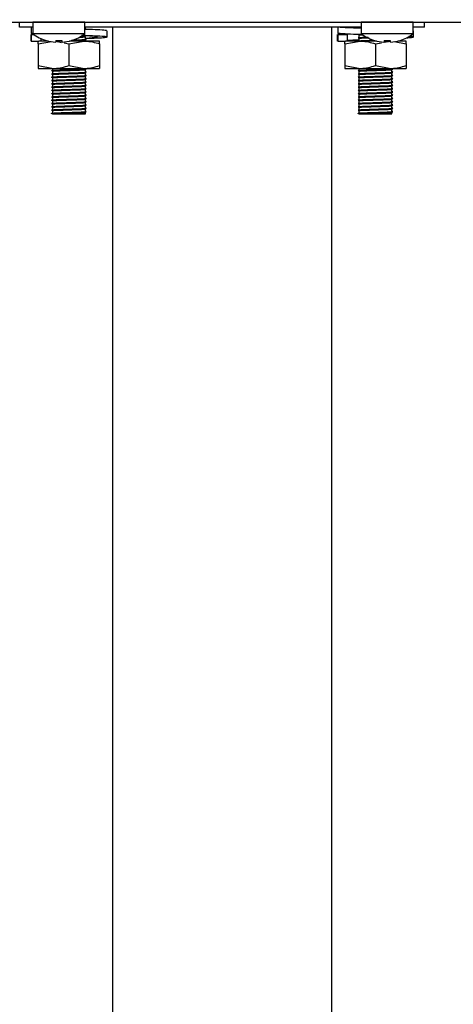
# Model space of a CAD drawing. Units: millimetres. Extents: x 5 to 415, y 5 to 292.
# Drawn here: x 239 to 247, y 107 to 125 of the extents above; entities that cross this region are included whole.
import ezdxf

# ---------------------------------------------------------------- set-up
doc = ezdxf.new("R2010")
doc.units = ezdxf.units.MM
doc.layers.add('FORMAT', color=7, linetype='Continuous')
doc.styles.add('SLDTEXTSTYLE0', font='TXT', dxfattribs={"width": 0.75})
doc.dimstyles.new('SLDDIMSTYLE1', dxfattribs={"dimtxt": 3.5, "dimasz": 3.302, "dimexe": 0, "dimexo": 0.0625, "dimgap": 0.875, "dimtad": 1, "dimdec": 1, "dimlfac": 10, "dimrnd": 1e-09, "dimzin": 12, "dimdsep": 46, "dimtxsty": 'SLDTEXTSTYLE0', "dimsah": 1, "dimcen": 0.09, "dimadec": 0, "dimazin": 3, "dimtfac": 1, "dimtdec": 1, "dimtofl": 0, "dimtmove": 0, "dimatfit": 3, "dimfxl": 0, "dimfrac": 2, "dimtolj": 1, "dimtzin": 12, "dimarcsym": 0})

# ---------------------------------------------------------------- blocks, each defined once
blk = doc.blocks.new('_D_2')
at = {"layer": 'FORMAT'}
for p, q in [((254.786, 113.97), (263.948, 113.97)), ((262.948, 113.97), (262.948, 62.356)), ((245.147, 62.356), (263.948, 62.356))]:
    blk.add_line(p, q, dxfattribs=at)
for points in [[(262.948, 113.97), (262.44, 110.668), (263.456, 110.668)], [(262.948, 62.356), (263.456, 65.658), (262.44, 65.658)]]:
    blk.add_solid(points, dxfattribs=at)
at = {"layer": 'FORMAT', "insert": (258.436, 84.176), "char_height": 3.5, "attachment_point": 1, "rotation": 90, "style": 'SLDTEXTSTYLE0'}
blk.add_mtext('515', dxfattribs=at)
blk = doc.blocks.new('_D_5')
at = {"layer": 'FORMAT'}
for p, q in [((258.196, 165.396), (280.993, 165.396)), ((279.993, 165.396), (279.993, 62.356)), ((245.147, 62.356), (280.993, 62.356))]:
    blk.add_line(p, q, dxfattribs=at)
for points in [[(279.993, 165.396), (279.485, 162.094), (280.501, 162.094)], [(279.993, 62.356), (280.501, 65.658), (279.485, 65.658)]]:
    blk.add_solid(points, dxfattribs=at)
at = {"layer": 'FORMAT', "insert": (275.481, 109.753), "char_height": 3.5, "attachment_point": 1, "rotation": 90, "style": 'SLDTEXTSTYLE0'}
blk.add_mtext('1030', dxfattribs=at)

msp = doc.modelspace()

# ---------------------------------------------------------------- linework, layer by layer
at = {"color": 7, "linetype": 'Continuous', "lineweight": 25}
for p, q in [((184.434, 125.407), (257.469, 125.407)), ((239.321, 125.316), (239.321, 125.407)), ((239.561, 125.406), (239.561, 125.192)), ((240.036, 125.406), (239.561, 125.406)), ((240.511, 125.406), (240.036, 125.406)), ((240.511, 125.192), (240.511, 125.406)), ((245.561, 125.406), (245.561, 125.192)), ((246.036, 125.406), (245.561, 125.406)), ((246.511, 125.406), (246.036, 125.406)), ((246.511, 125.192), (246.511, 125.406)), ((246.721, 125.316), (246.721, 125.407)), ((246.721, 125.406), (252.441, 125.406)), ((239.561, 125.316), (239.321, 125.316)), ((239.534, 125.316), (239.534, 125.201)), ((239.561, 125.313), (239.534, 125.316)), ((239.569, 125.198), (239.534, 125.201)), ((240.036, 125.192), (239.561, 125.192)), ((240.511, 125.192), (240.036, 125.192)), ((245.561, 125.316), (240.511, 125.316)), ((240.521, 125.283), (240.521, 125.316)), ((240.919, 125.135), (240.919, 125.25)), ((241.021, 67.856), (241.021, 125.316)), ((245.021, 125.316), (245.021, 67.856)), ((245.134, 125.316), (245.134, 125.201)), ((245.521, 125.316), (245.521, 125.313)), ((246.036, 125.192), (245.561, 125.192)), ((246.511, 125.192), (246.036, 125.192)), ((246.721, 125.316), (246.511, 125.316)), ((246.519, 125.135), (246.519, 125.25)), ((239.524, 125.18), (239.524, 125.062)), ((239.534, 125.176), (239.537, 125.18)), ((239.534, 125.176), (239.534, 125.062)), ((239.584, 125.176), (239.534, 125.176)), ((239.534, 125.062), (239.537, 125.065)), ((239.534, 125.062), (239.623, 125.062)), ((239.623, 125.062), (239.674, 125.062)), ((239.661, 125.012), (239.901, 125.055)), ((239.661, 125.012), (239.661, 124.612)), ((239.843, 125.062), (239.674, 125.062)), ((239.712, 125.062), (239.712, 125.105)), ((239.804, 125.072), (239.804, 125.07)), ((239.979, 125.04), (239.978, 125.04)), ((239.984, 125.074), (239.979, 125.04)), ((240.101, 125.062), (239.98, 125.062)), ((239.982, 125.058), (240.086, 125.038)), ((240.097, 125.041), (240.091, 125.074)), ((240.097, 125.041), (240.097, 125.04)), ((240.135, 125.028), (240.221, 125.012)), ((240.221, 125.012), (240.501, 125.062)), ((240.221, 125.012), (240.221, 124.612)), ((240.501, 125.062), (240.23, 125.062)), ((240.272, 125.071), (240.271, 125.073)), ((240.781, 125.062), (240.501, 125.062)), ((240.521, 125.103), (240.521, 125.141)), ((240.521, 125.062), (240.521, 125.081)), ((240.781, 125.012), (240.781, 124.612)), ((245.124, 125.18), (245.124, 125.062)), ((245.134, 125.176), (245.137, 125.18)), ((245.312, 125.176), (245.134, 125.176)), ((245.134, 125.176), (245.134, 125.062)), ((245.134, 125.062), (245.137, 125.065)), ((245.134, 125.062), (245.223, 125.062)), ((245.223, 125.062), (245.274, 125.062)), ((245.261, 125.012), (245.541, 125.062)), ((245.261, 125.012), (245.261, 124.612)), ((245.541, 125.062), (245.274, 125.062)), ((245.312, 125.176), (245.308, 125.181)), ((245.312, 125.062), (245.312, 125.176)), ((245.505, 125.18), (245.509, 125.181)), ((245.521, 125.171), (245.521, 125.133)), ((245.521, 125.111), (245.521, 125.073)), ((245.841, 125.062), (245.541, 125.062)), ((245.804, 125.072), (245.804, 125.07)), ((245.821, 125.012), (245.933, 125.032)), ((245.821, 125.012), (245.821, 124.612)), ((245.978, 125.04), (246.101, 125.062)), ((245.979, 125.04), (245.978, 125.04)), ((245.984, 125.074), (245.979, 125.04)), ((246.101, 125.062), (245.98, 125.062)), ((246.097, 125.041), (246.091, 125.074)), ((246.097, 125.041), (246.097, 125.04)), ((246.164, 125.053), (246.381, 125.012)), ((246.381, 125.062), (246.23, 125.062)), ((246.269, 125.07), (246.269, 125.072)), ((246.272, 125.071), (246.271, 125.073)), ((246.381, 125.012), (246.381, 124.612)), ((239.661, 124.612), (239.941, 124.562)), ((239.661, 124.562), (239.941, 124.562)), ((239.921, 124.562), (239.921, 124.533)), ((239.921, 124.511), (239.921, 124.473)), ((239.941, 124.562), (240.501, 124.562)), ((240.221, 124.612), (240.501, 124.562)), ((240.501, 124.562), (240.781, 124.562)), ((240.521, 124.503), (240.521, 124.541)), ((240.521, 124.443), (240.521, 124.481)), ((245.261, 124.612), (245.541, 124.562)), ((245.261, 124.562), (245.541, 124.562)), ((245.521, 124.562), (245.521, 124.533)), ((245.521, 124.511), (245.521, 124.473)), ((245.541, 124.562), (246.101, 124.562)), ((245.821, 124.612), (246.101, 124.562)), ((246.101, 124.562), (246.381, 124.562)), ((246.121, 124.503), (246.121, 124.541)), ((246.121, 124.443), (246.121, 124.481)), ((239.921, 124.451), (239.921, 124.413)), ((239.921, 124.391), (239.921, 124.353)), ((239.921, 124.331), (239.921, 124.293)), ((240.521, 124.383), (240.521, 124.421)), ((240.521, 124.323), (240.521, 124.361)), ((240.521, 124.263), (240.521, 124.301)), ((245.521, 124.451), (245.521, 124.413)), ((245.521, 124.391), (245.521, 124.353)), ((245.521, 124.331), (245.521, 124.293)), ((246.121, 124.383), (246.121, 124.421)), ((246.121, 124.323), (246.121, 124.361)), ((246.121, 124.263), (246.121, 124.301)), ((239.921, 124.271), (239.921, 124.233)), ((239.921, 124.211), (239.921, 124.173)), ((239.921, 124.151), (239.921, 124.113)), ((240.521, 124.203), (240.521, 124.241)), ((240.521, 124.143), (240.521, 124.181)), ((240.521, 124.083), (240.521, 124.121)), ((245.521, 124.271), (245.521, 124.233)), ((245.521, 124.211), (245.521, 124.173)), ((245.521, 124.151), (245.521, 124.113)), ((246.121, 124.203), (246.121, 124.241)), ((246.121, 124.143), (246.121, 124.181)), ((246.121, 124.083), (246.121, 124.121)), ((239.921, 124.091), (239.921, 124.053)), ((239.921, 124.031), (239.921, 123.993)), ((239.921, 123.971), (239.921, 123.933)), ((240.521, 124.023), (240.521, 124.061)), ((240.521, 123.963), (240.521, 124.001)), ((240.521, 123.903), (240.521, 123.941)), ((245.521, 124.091), (245.521, 124.053)), ((245.521, 124.031), (245.521, 123.993)), ((245.521, 123.971), (245.521, 123.933)), ((246.121, 124.023), (246.121, 124.061)), ((246.121, 123.963), (246.121, 124.001)), ((246.121, 123.903), (246.121, 123.941)), ((239.921, 123.911), (239.921, 123.873)), ((239.921, 123.851), (239.921, 123.813)), ((239.921, 123.791), (239.921, 123.753)), ((239.921, 123.753), (239.941, 123.757)), ((240.521, 123.843), (240.521, 123.881)), ((240.521, 123.783), (240.521, 123.821)), ((240.521, 123.731), (240.521, 123.761)), ((245.521, 123.911), (245.521, 123.873)), ((245.521, 123.851), (245.521, 123.813)), ((245.521, 123.791), (245.521, 123.753)), ((245.521, 123.753), (245.541, 123.757)), ((246.121, 123.843), (246.121, 123.881)), ((246.121, 123.783), (246.121, 123.821)), ((246.121, 123.731), (246.121, 123.761)), ((239.905, 123.74), (239.905, 123.744)), ((239.921, 123.731), (239.905, 123.74)), ((239.921, 123.731), (240.521, 123.731)), ((245.505, 123.74), (245.505, 123.744)), ((245.521, 123.731), (245.505, 123.74)), ((245.521, 123.731), (246.121, 123.731))]:
    msp.add_line(p, q, dxfattribs=at)
at = {"color": 7, "linetype": 'Continuous', "lineweight": 25, "flags": 128}
for points in [[(239.844, 125.407), (239.841, 125.406), (239.837, 125.406)], [(240.235, 125.406), (240.232, 125.406), (240.229, 125.407)], [(245.844, 125.407), (245.841, 125.406), (245.837, 125.406)], [(246.235, 125.406), (246.232, 125.406), (246.229, 125.407)]]:
    msp.add_lwpolyline(points, dxfattribs=at)
at = {"color": 7, "linetype": 'Continuous', "lineweight": 25}
for centre, radius, start, end in [((240.036, 125.836), 0.8, 233.5764, 253.0932), ((240.036, 125.836), 0.8, 287.0845, 306.4236), ((246.036, 125.836), 0.8, 233.5764, 253.0932), ((246.036, 125.836), 0.8, 287.0845, 306.4236), ((240.036, 125.846), 0.807, 253.2919, 265.896), ((240.036, 125.844), 0.806, 253.2619, 265.8818), ((240.036, 125.878), 0.806, 266.2968, 273.8793), ((240.036, 125.876), 0.807, 266.2664, 273.9094), ((240.037, 125.846), 0.807, 274.2793, 286.8844), ((240.037, 125.844), 0.806, 274.2937, 286.9146), ((246.036, 125.846), 0.807, 253.2919, 265.896), ((246.036, 125.844), 0.806, 253.2619, 265.8818), ((246.036, 125.878), 0.806, 266.2968, 273.8793), ((246.036, 125.876), 0.807, 266.2664, 273.9094), ((246.037, 125.846), 0.807, 274.2793, 286.8844), ((246.037, 125.844), 0.806, 274.2937, 286.9146)]:
    msp.add_arc(centre, radius, start, end, dxfattribs=at)
for points, knots in [([(240.906, 125.25), (240.908, 125.251), (240.913, 125.256), (240.8, 125.264), (240.652, 125.27), (240.538, 125.274), (240.508, 125.275)], [0, 0, 0, 0, 0.195342, 0.54633, 0.883481, 1, 1, 1, 1]), ([(240.537, 125.274), (240.535, 125.276), (240.529, 125.279), (240.524, 125.282), (240.521, 125.283)], [0, 0, 0, 0, 0.512836, 1, 1, 1, 1]), ([(245.561, 125.293), (245.513, 125.295), (245.377, 125.299), (245.211, 125.307), (245.16, 125.313), (245.134, 125.316)], [0, 0, 0, 0, 0.220686, 0.615375, 1, 1, 1, 1]), ([(245.597, 125.178), (245.536, 125.18), (245.388, 125.184), (245.211, 125.193), (245.159, 125.199), (245.134, 125.201)], [0, 0, 0, 0, 0.261904, 0.635718, 1, 1, 1, 1]), ([(245.561, 125.297), (245.556, 125.297), (245.486, 125.301), (245.382, 125.307), (245.335, 125.313), (245.312, 125.316)], [0, 0, 0, 0, 0.040136, 0.526276, 1, 1, 1, 1]), ([(245.505, 125.304), (245.508, 125.305), (245.513, 125.307), (245.548, 125.309), (245.561, 125.309)], [0, 0, 0, 0, 0.628972, 1, 1, 1, 1]), ([(239.661, 125.012), (239.661, 125.019), (239.661, 125.049), (239.661, 125.056), (239.661, 125.062)], [0, 0, 0, 0, 0.257551, 1, 1, 1, 1]), ([(240.234, 125.066), (240.27, 125.067), (240.344, 125.07), (240.439, 125.073), (240.507, 125.077), (240.517, 125.079), (240.521, 125.081)], [0, 0, 0, 0, 0.237497, 0.486936, 0.746628, 1, 1, 1, 1]), ([(240.29, 125.081), (240.309, 125.082), (240.367, 125.083), (240.451, 125.086), (240.518, 125.09), (240.545, 125.093), (240.535, 125.094), (240.534, 125.094)], [0, 0, 0, 0, 0.128031, 0.397274, 0.677581, 0.951068, 1, 1, 1, 1]), ([(240.29, 125.077), (240.309, 125.078), (240.367, 125.08), (240.452, 125.082), (240.517, 125.086), (240.545, 125.089), (240.537, 125.09), (240.537, 125.09)], [0, 0, 0, 0, 0.132991, 0.414225, 0.707014, 0.99268, 1, 1, 1, 1]), ([(240.418, 125.133), (240.423, 125.133), (240.461, 125.134), (240.506, 125.137), (240.516, 125.139), (240.521, 125.141)], [0, 0, 0, 0, 0.072798, 0.542109, 1, 1, 1, 1]), ([(240.429, 125.142), (240.434, 125.142), (240.474, 125.143), (240.495, 125.145), (240.513, 125.146)], [0, 0, 0, 0, 0.129845, 1, 1, 1, 1]), ([(240.521, 125.115), (240.567, 125.118), (240.666, 125.124), (240.743, 125.132), (240.751, 125.14), (240.674, 125.15), (240.565, 125.156), (240.477, 125.16), (240.452, 125.161)], [0, 0, 0, 0, 0.163671, 0.353207, 0.542744, 0.737248, 0.924071, 1, 1, 1, 1]), ([(240.521, 125.11), (240.556, 125.112), (240.678, 125.115), (240.826, 125.123), (240.927, 125.132), (240.919, 125.14), (240.804, 125.15), (240.636, 125.156), (240.502, 125.161), (240.454, 125.162)], [0, 0, 0, 0, 0.068496, 0.239314, 0.405776, 0.572239, 0.743056, 0.90714, 1, 1, 1, 1]), ([(240.501, 125.062), (240.508, 125.062), (240.603, 125.061), (240.695, 125.035), (240.781, 125.012)], [0, 0, 0, 0, 0.070207, 1, 1, 1, 1]), ([(240.537, 125.094), (240.535, 125.096), (240.529, 125.099), (240.524, 125.102), (240.521, 125.103)], [0, 0, 0, 0, 0.512836, 1, 1, 1, 1]), ([(240.781, 125.012), (240.781, 125.019), (240.781, 125.049), (240.781, 125.056), (240.781, 125.062)], [0, 0, 0, 0, 0.257551, 1, 1, 1, 1]), ([(245.261, 125.012), (245.261, 125.019), (245.261, 125.049), (245.261, 125.056), (245.261, 125.062)], [0, 0, 0, 0, 0.257551, 1, 1, 1, 1]), ([(245.308, 125.067), (245.306, 125.068), (245.298, 125.072), (245.373, 125.08), (245.458, 125.085), (245.52, 125.088), (245.521, 125.088)], [0, 0, 0, 0, 0.172126, 0.58951, 0.990412, 1, 1, 1, 1]), ([(245.505, 125.124), (245.509, 125.125), (245.517, 125.127), (245.583, 125.131), (245.644, 125.133), (245.682, 125.134), (245.684, 125.135)], [0, 0, 0, 0, 0.325152, 0.659829, 0.982356, 1, 1, 1, 1]), ([(245.505, 125.12), (245.509, 125.121), (245.517, 125.123), (245.583, 125.127), (245.646, 125.13), (245.687, 125.131), (245.691, 125.131)], [0, 0, 0, 0, 0.3189468, 0.6475564, 0.9642362, 1, 1, 1, 1]), ([(245.505, 125.064), (245.509, 125.065), (245.518, 125.067), (245.582, 125.071), (245.675, 125.074), (245.752, 125.077), (245.791, 125.078)], [0, 0, 0, 0, 0.24786, 0.50298, 0.748838, 1, 1, 1, 1]), ([(245.505, 125.06), (245.509, 125.061), (245.518, 125.063), (245.582, 125.067), (245.675, 125.071), (245.752, 125.073), (245.791, 125.074)], [0, 0, 0, 0, 0.247756, 0.503018, 0.749013, 1, 1, 1, 1]), ([(245.521, 125.171), (245.525, 125.172), (245.532, 125.174), (245.576, 125.176), (245.597, 125.178)], [0, 0, 0, 0, 0.504216, 1, 1, 1, 1]), ([(245.521, 125.111), (245.525, 125.112), (245.533, 125.114), (245.595, 125.118), (245.657, 125.12), (245.7, 125.122), (245.707, 125.122)], [0, 0, 0, 0, 0.310085, 0.629254, 0.936835, 1, 1, 1, 1]), ([(245.541, 125.062), (245.548, 125.062), (245.643, 125.061), (245.735, 125.035), (245.821, 125.012)], [0, 0, 0, 0, 0.0702072, 1, 1, 1, 1]), ([(245.701, 125.062), (245.738, 125.063), (245.783, 125.064), (245.829, 125.066), (245.838, 125.066)], [0, 0, 0, 0, 0.806631, 1, 1, 1, 1]), ([(246.381, 125.012), (246.381, 125.019), (246.381, 125.049), (246.381, 125.056), (246.381, 125.062)], [0, 0, 0, 0, 0.257551, 1, 1, 1, 1]), ([(246.382, 125.122), (246.393, 125.122), (246.467, 125.126), (246.519, 125.132), (246.529, 125.139), (246.46, 125.144), (246.433, 125.146)], [0, 0, 0, 0, 0.060028, 0.419478, 0.778929, 1, 1, 1, 1]), ([(239.661, 124.612), (239.661, 124.604), (239.661, 124.575), (239.661, 124.567), (239.661, 124.562)], [0, 0, 0, 0, 0.2575513, 1, 1, 1, 1]), ([(239.932, 124.516), (239.931, 124.516), (239.907, 124.518), (239.9, 124.52), (239.919, 124.523), (239.982, 124.527), (240.081, 124.531), (240.211, 124.535), (240.343, 124.539), (240.452, 124.542), (240.517, 124.546), (240.545, 124.549), (240.537, 124.55), (240.537, 124.55)], [0, 0, 0, 0, 0.00184, 0.11525, 0.217986, 0.323731, 0.425638, 0.547924, 0.671111, 0.777793, 0.888859, 0.997223, 1, 1, 1, 1]), ([(239.932, 124.456), (239.931, 124.456), (239.907, 124.458), (239.9, 124.46), (239.919, 124.463), (239.982, 124.467), (240.081, 124.471), (240.211, 124.475), (240.343, 124.479), (240.452, 124.482), (240.517, 124.486), (240.545, 124.489), (240.537, 124.49), (240.537, 124.49)], [0, 0, 0, 0, 0.00184, 0.11525, 0.217986, 0.323731, 0.425638, 0.547924, 0.671111, 0.777793, 0.888859, 0.997223, 1, 1, 1, 1]), ([(239.905, 124.524), (239.909, 124.525), (239.918, 124.527), (239.982, 124.531), (240.081, 124.534), (240.211, 124.538), (240.343, 124.543), (240.452, 124.546), (240.518, 124.55), (240.545, 124.553), (240.535, 124.554), (240.534, 124.554)], [0, 0, 0, 0, 0.113979, 0.231296, 0.344354, 0.480022, 0.61669, 0.735047, 0.858267, 0.97849, 1, 1, 1, 1]), ([(239.905, 124.464), (239.909, 124.465), (239.918, 124.467), (239.982, 124.471), (240.081, 124.474), (240.211, 124.478), (240.343, 124.483), (240.452, 124.486), (240.518, 124.49), (240.545, 124.493), (240.535, 124.494), (240.534, 124.494)], [0, 0, 0, 0, 0.113979, 0.231296, 0.344354, 0.480022, 0.61669, 0.735047, 0.858267, 0.97849, 1, 1, 1, 1]), ([(239.921, 124.511), (239.925, 124.512), (239.933, 124.514), (239.994, 124.518), (240.088, 124.521), (240.211, 124.525), (240.337, 124.53), (240.439, 124.533), (240.507, 124.537), (240.517, 124.539), (240.521, 124.541)], [0, 0, 0, 0, 0.116484, 0.236381, 0.351924, 0.490574, 0.630247, 0.751205, 0.877135, 1, 1, 1, 1]), ([(239.921, 124.451), (239.925, 124.452), (239.933, 124.454), (239.994, 124.458), (240.088, 124.461), (240.211, 124.465), (240.337, 124.47), (240.439, 124.473), (240.507, 124.477), (240.517, 124.479), (240.521, 124.481)], [0, 0, 0, 0, 0.116484, 0.236381, 0.351924, 0.490574, 0.630247, 0.751205, 0.877135, 1, 1, 1, 1]), ([(239.941, 124.562), (239.948, 124.562), (240.043, 124.562), (240.135, 124.588), (240.221, 124.612)], [0, 0, 0, 0, 0.0702072, 1, 1, 1, 1]), ([(240.501, 124.562), (240.508, 124.562), (240.603, 124.562), (240.695, 124.588), (240.781, 124.612)], [0, 0, 0, 0, 0.070207, 1, 1, 1, 1]), ([(240.537, 124.494), (240.535, 124.496), (240.529, 124.499), (240.524, 124.502), (240.521, 124.503)], [0, 0, 0, 0, 0.512836, 1, 1, 1, 1]), ([(240.781, 124.612), (240.781, 124.604), (240.781, 124.575), (240.781, 124.567), (240.781, 124.562)], [0, 0, 0, 0, 0.2575513, 1, 1, 1, 1]), ([(245.261, 124.612), (245.261, 124.604), (245.261, 124.575), (245.261, 124.567), (245.261, 124.562)], [0, 0, 0, 0, 0.2575513, 1, 1, 1, 1]), ([(245.505, 124.524), (245.509, 124.525), (245.518, 124.527), (245.582, 124.531), (245.681, 124.534), (245.811, 124.538), (245.943, 124.543), (246.052, 124.546), (246.117, 124.55), (246.145, 124.553), (246.137, 124.554), (246.137, 124.554)], [0, 0, 0, 0, 0.116132, 0.235665, 0.350859, 0.48909, 0.62834, 0.748933, 0.874481, 0.996974, 1, 1, 1, 1]), ([(245.505, 124.52), (245.509, 124.521), (245.518, 124.523), (245.582, 124.527), (245.681, 124.531), (245.811, 124.535), (245.944, 124.539), (246.051, 124.542), (246.123, 124.546), (246.133, 124.549), (246.138, 124.55)], [0, 0, 0, 0, 0.116384, 0.236294, 0.351851, 0.490517, 0.630205, 0.751178, 0.877121, 1, 1, 1, 1]), ([(245.505, 124.464), (245.509, 124.465), (245.518, 124.467), (245.582, 124.471), (245.681, 124.474), (245.811, 124.478), (245.943, 124.483), (246.052, 124.486), (246.117, 124.49), (246.145, 124.493), (246.137, 124.494), (246.137, 124.494)], [0, 0, 0, 0, 0.116132, 0.235665, 0.350859, 0.48909, 0.62834, 0.748933, 0.874481, 0.996974, 1, 1, 1, 1]), ([(245.505, 124.46), (245.509, 124.461), (245.518, 124.463), (245.582, 124.467), (245.681, 124.471), (245.811, 124.475), (245.944, 124.479), (246.051, 124.482), (246.123, 124.486), (246.133, 124.489), (246.138, 124.49)], [0, 0, 0, 0, 0.116384, 0.236294, 0.351851, 0.490517, 0.630205, 0.751178, 0.877121, 1, 1, 1, 1]), ([(245.521, 124.511), (245.525, 124.512), (245.533, 124.514), (245.594, 124.518), (245.688, 124.521), (245.811, 124.525), (245.937, 124.53), (246.039, 124.533), (246.107, 124.537), (246.117, 124.539), (246.121, 124.541)], [0, 0, 0, 0, 0.116484, 0.236381, 0.351924, 0.490574, 0.630247, 0.751205, 0.877135, 1, 1, 1, 1]), ([(245.521, 124.451), (245.525, 124.452), (245.533, 124.454), (245.594, 124.458), (245.688, 124.461), (245.811, 124.465), (245.937, 124.47), (246.039, 124.473), (246.107, 124.477), (246.117, 124.479), (246.121, 124.481)], [0, 0, 0, 0, 0.116484, 0.236381, 0.351924, 0.490574, 0.630247, 0.751205, 0.877135, 1, 1, 1, 1]), ([(245.541, 124.562), (245.548, 124.562), (245.643, 124.562), (245.735, 124.588), (245.821, 124.612)], [0, 0, 0, 0, 0.0702072, 1, 1, 1, 1]), ([(246.101, 124.562), (246.108, 124.562), (246.203, 124.562), (246.295, 124.588), (246.381, 124.612)], [0, 0, 0, 0, 0.070207, 1, 1, 1, 1]), ([(246.137, 124.494), (246.135, 124.496), (246.129, 124.499), (246.124, 124.502), (246.121, 124.503)], [0, 0, 0, 0, 0.512836, 1, 1, 1, 1]), ([(246.381, 124.612), (246.381, 124.604), (246.381, 124.575), (246.381, 124.567), (246.381, 124.562)], [0, 0, 0, 0, 0.2575513, 1, 1, 1, 1]), ([(239.932, 124.396), (239.931, 124.396), (239.907, 124.398), (239.9, 124.4), (239.919, 124.403), (239.982, 124.407), (240.081, 124.411), (240.211, 124.415), (240.343, 124.419), (240.452, 124.422), (240.517, 124.426), (240.545, 124.429), (240.537, 124.43), (240.537, 124.43)], [0, 0, 0, 0, 0.0018402, 0.1152499, 0.2179858, 0.3237312, 0.4256376, 0.5479235, 0.6711108, 0.7777932, 0.8888592, 0.9972231, 1, 1, 1, 1]), ([(239.932, 124.336), (239.931, 124.336), (239.907, 124.338), (239.9, 124.34), (239.919, 124.343), (239.982, 124.347), (240.081, 124.351), (240.211, 124.355), (240.343, 124.359), (240.452, 124.362), (240.517, 124.366), (240.545, 124.369), (240.537, 124.37), (240.537, 124.37)], [0, 0, 0, 0, 0.0018402, 0.1152499, 0.2179858, 0.3237312, 0.4256376, 0.5479235, 0.6711108, 0.7777932, 0.8888592, 0.9972231, 1, 1, 1, 1]), ([(239.932, 124.276), (239.931, 124.276), (239.907, 124.278), (239.9, 124.28), (239.919, 124.283), (239.982, 124.287), (240.081, 124.291), (240.211, 124.295), (240.343, 124.299), (240.452, 124.302), (240.517, 124.306), (240.545, 124.309), (240.537, 124.31), (240.537, 124.31)], [0, 0, 0, 0, 0.00184, 0.11525, 0.217986, 0.323731, 0.425638, 0.547924, 0.671111, 0.777793, 0.888859, 0.997223, 1, 1, 1, 1]), ([(239.905, 124.404), (239.909, 124.405), (239.918, 124.407), (239.982, 124.411), (240.081, 124.414), (240.211, 124.418), (240.343, 124.423), (240.452, 124.426), (240.518, 124.43), (240.545, 124.433), (240.535, 124.434), (240.534, 124.434)], [0, 0, 0, 0, 0.113979, 0.231296, 0.344354, 0.480022, 0.61669, 0.735047, 0.858267, 0.97849, 1, 1, 1, 1]), ([(239.905, 124.344), (239.909, 124.345), (239.918, 124.347), (239.982, 124.351), (240.081, 124.354), (240.211, 124.358), (240.343, 124.363), (240.452, 124.366), (240.518, 124.37), (240.545, 124.373), (240.535, 124.374), (240.534, 124.374)], [0, 0, 0, 0, 0.113979, 0.231296, 0.344354, 0.480022, 0.61669, 0.735047, 0.858267, 0.97849, 1, 1, 1, 1]), ([(239.905, 124.284), (239.909, 124.285), (239.918, 124.287), (239.982, 124.291), (240.081, 124.294), (240.211, 124.298), (240.343, 124.303), (240.452, 124.306), (240.518, 124.31), (240.545, 124.313), (240.535, 124.314), (240.534, 124.314)], [0, 0, 0, 0, 0.113979, 0.231296, 0.344354, 0.480022, 0.61669, 0.735047, 0.858267, 0.97849, 1, 1, 1, 1]), ([(239.921, 124.391), (239.925, 124.392), (239.933, 124.394), (239.994, 124.398), (240.088, 124.401), (240.211, 124.405), (240.337, 124.41), (240.439, 124.413), (240.507, 124.417), (240.517, 124.419), (240.521, 124.421)], [0, 0, 0, 0, 0.116484, 0.236381, 0.351924, 0.490574, 0.630247, 0.751205, 0.877135, 1, 1, 1, 1]), ([(239.921, 124.331), (239.925, 124.332), (239.933, 124.334), (239.994, 124.338), (240.088, 124.341), (240.211, 124.345), (240.337, 124.35), (240.439, 124.353), (240.507, 124.357), (240.517, 124.359), (240.521, 124.361)], [0, 0, 0, 0, 0.116484, 0.236381, 0.351924, 0.490574, 0.630247, 0.751205, 0.877135, 1, 1, 1, 1]), ([(239.921, 124.271), (239.925, 124.272), (239.933, 124.274), (239.994, 124.278), (240.088, 124.281), (240.211, 124.285), (240.337, 124.29), (240.439, 124.293), (240.507, 124.297), (240.517, 124.299), (240.521, 124.301)], [0, 0, 0, 0, 0.116484, 0.236381, 0.351924, 0.490574, 0.630247, 0.751205, 0.877135, 1, 1, 1, 1]), ([(240.537, 124.434), (240.535, 124.436), (240.529, 124.439), (240.524, 124.442), (240.521, 124.443)], [0, 0, 0, 0, 0.512836, 1, 1, 1, 1]), ([(240.537, 124.374), (240.535, 124.376), (240.529, 124.379), (240.524, 124.382), (240.521, 124.383)], [0, 0, 0, 0, 0.512836, 1, 1, 1, 1]), ([(240.537, 124.314), (240.535, 124.316), (240.529, 124.319), (240.524, 124.322), (240.521, 124.323)], [0, 0, 0, 0, 0.512836, 1, 1, 1, 1]), ([(245.505, 124.404), (245.509, 124.405), (245.518, 124.407), (245.582, 124.411), (245.681, 124.414), (245.811, 124.418), (245.943, 124.423), (246.052, 124.426), (246.117, 124.43), (246.145, 124.433), (246.137, 124.434), (246.137, 124.434)], [0, 0, 0, 0, 0.116132, 0.235665, 0.350859, 0.48909, 0.62834, 0.748933, 0.874481, 0.996974, 1, 1, 1, 1]), ([(245.505, 124.4), (245.509, 124.401), (245.518, 124.403), (245.582, 124.407), (245.681, 124.411), (245.811, 124.415), (245.944, 124.419), (246.051, 124.422), (246.123, 124.426), (246.133, 124.429), (246.138, 124.43)], [0, 0, 0, 0, 0.116384, 0.236294, 0.351851, 0.490517, 0.630205, 0.751178, 0.877121, 1, 1, 1, 1]), ([(245.505, 124.344), (245.509, 124.345), (245.518, 124.347), (245.582, 124.351), (245.681, 124.354), (245.811, 124.358), (245.943, 124.363), (246.052, 124.366), (246.117, 124.37), (246.145, 124.373), (246.137, 124.374), (246.137, 124.374)], [0, 0, 0, 0, 0.116132, 0.235665, 0.350859, 0.48909, 0.62834, 0.748933, 0.874481, 0.996974, 1, 1, 1, 1]), ([(245.505, 124.34), (245.509, 124.341), (245.518, 124.343), (245.582, 124.347), (245.681, 124.351), (245.811, 124.355), (245.944, 124.359), (246.051, 124.362), (246.123, 124.366), (246.133, 124.369), (246.138, 124.37)], [0, 0, 0, 0, 0.116384, 0.236294, 0.351851, 0.490517, 0.630205, 0.751178, 0.877121, 1, 1, 1, 1]), ([(245.505, 124.284), (245.509, 124.285), (245.518, 124.287), (245.582, 124.291), (245.681, 124.294), (245.811, 124.298), (245.943, 124.303), (246.052, 124.306), (246.117, 124.31), (246.145, 124.313), (246.137, 124.314), (246.137, 124.314)], [0, 0, 0, 0, 0.116132, 0.235665, 0.350859, 0.48909, 0.62834, 0.748933, 0.874481, 0.996974, 1, 1, 1, 1]), ([(245.505, 124.28), (245.509, 124.281), (245.518, 124.283), (245.582, 124.287), (245.681, 124.291), (245.811, 124.295), (245.944, 124.299), (246.051, 124.302), (246.123, 124.306), (246.133, 124.309), (246.138, 124.31)], [0, 0, 0, 0, 0.116384, 0.236294, 0.351851, 0.490517, 0.630205, 0.751178, 0.877121, 1, 1, 1, 1]), ([(245.521, 124.391), (245.525, 124.392), (245.533, 124.394), (245.594, 124.398), (245.688, 124.401), (245.811, 124.405), (245.937, 124.41), (246.039, 124.413), (246.107, 124.417), (246.117, 124.419), (246.121, 124.421)], [0, 0, 0, 0, 0.116484, 0.236381, 0.351924, 0.490574, 0.630247, 0.751205, 0.877135, 1, 1, 1, 1]), ([(245.521, 124.331), (245.525, 124.332), (245.533, 124.334), (245.594, 124.338), (245.688, 124.341), (245.811, 124.345), (245.937, 124.35), (246.039, 124.353), (246.107, 124.357), (246.117, 124.359), (246.121, 124.361)], [0, 0, 0, 0, 0.116484, 0.236381, 0.351924, 0.490574, 0.630247, 0.751205, 0.877135, 1, 1, 1, 1]), ([(245.521, 124.271), (245.525, 124.272), (245.533, 124.274), (245.594, 124.278), (245.688, 124.281), (245.811, 124.285), (245.937, 124.29), (246.039, 124.293), (246.107, 124.297), (246.117, 124.299), (246.121, 124.301)], [0, 0, 0, 0, 0.116484, 0.236381, 0.351924, 0.490574, 0.630247, 0.751205, 0.877135, 1, 1, 1, 1]), ([(246.137, 124.434), (246.135, 124.436), (246.129, 124.439), (246.124, 124.442), (246.121, 124.443)], [0, 0, 0, 0, 0.512836, 1, 1, 1, 1]), ([(246.137, 124.374), (246.135, 124.376), (246.129, 124.379), (246.124, 124.382), (246.121, 124.383)], [0, 0, 0, 0, 0.512836, 1, 1, 1, 1]), ([(246.137, 124.314), (246.135, 124.316), (246.129, 124.319), (246.124, 124.322), (246.121, 124.323)], [0, 0, 0, 0, 0.512836, 1, 1, 1, 1]), ([(239.932, 124.216), (239.931, 124.216), (239.907, 124.218), (239.9, 124.22), (239.919, 124.223), (239.982, 124.227), (240.081, 124.231), (240.211, 124.235), (240.343, 124.239), (240.452, 124.242), (240.517, 124.246), (240.545, 124.249), (240.537, 124.25), (240.537, 124.25)], [0, 0, 0, 0, 0.0018402, 0.1152499, 0.2179858, 0.3237312, 0.4256376, 0.5479235, 0.6711108, 0.7777932, 0.8888592, 0.9972231, 1, 1, 1, 1]), ([(239.932, 124.156), (239.931, 124.156), (239.907, 124.158), (239.9, 124.16), (239.919, 124.163), (239.982, 124.167), (240.081, 124.171), (240.211, 124.175), (240.343, 124.179), (240.452, 124.182), (240.517, 124.186), (240.545, 124.189), (240.537, 124.19), (240.537, 124.19)], [0, 0, 0, 0, 0.00184, 0.11525, 0.217986, 0.323731, 0.425638, 0.547924, 0.671111, 0.777793, 0.888859, 0.997223, 1, 1, 1, 1]), ([(239.932, 124.096), (239.931, 124.096), (239.907, 124.098), (239.9, 124.1), (239.919, 124.103), (239.982, 124.107), (240.081, 124.111), (240.211, 124.115), (240.343, 124.119), (240.452, 124.122), (240.517, 124.126), (240.545, 124.129), (240.537, 124.13), (240.537, 124.13)], [0, 0, 0, 0, 0.0018402, 0.1152499, 0.2179858, 0.3237312, 0.4256376, 0.5479235, 0.6711108, 0.7777932, 0.8888592, 0.9972231, 1, 1, 1, 1]), ([(239.905, 124.224), (239.909, 124.225), (239.918, 124.227), (239.982, 124.231), (240.081, 124.234), (240.211, 124.238), (240.343, 124.243), (240.452, 124.246), (240.518, 124.25), (240.545, 124.253), (240.535, 124.254), (240.534, 124.254)], [0, 0, 0, 0, 0.113979, 0.231296, 0.344354, 0.480022, 0.61669, 0.735047, 0.858267, 0.97849, 1, 1, 1, 1]), ([(239.905, 124.164), (239.909, 124.165), (239.918, 124.167), (239.982, 124.171), (240.081, 124.174), (240.211, 124.178), (240.343, 124.183), (240.452, 124.186), (240.518, 124.19), (240.545, 124.193), (240.535, 124.194), (240.534, 124.194)], [0, 0, 0, 0, 0.113979, 0.231296, 0.344354, 0.480022, 0.61669, 0.735047, 0.858267, 0.97849, 1, 1, 1, 1]), ([(239.905, 124.104), (239.909, 124.105), (239.918, 124.107), (239.982, 124.111), (240.081, 124.114), (240.211, 124.118), (240.343, 124.123), (240.452, 124.126), (240.518, 124.13), (240.545, 124.133), (240.535, 124.134), (240.534, 124.134)], [0, 0, 0, 0, 0.113979, 0.231296, 0.344354, 0.480022, 0.61669, 0.735047, 0.858267, 0.97849, 1, 1, 1, 1]), ([(239.921, 124.211), (239.925, 124.212), (239.933, 124.214), (239.994, 124.218), (240.088, 124.221), (240.211, 124.225), (240.337, 124.23), (240.439, 124.233), (240.507, 124.237), (240.517, 124.239), (240.521, 124.241)], [0, 0, 0, 0, 0.116484, 0.236381, 0.351924, 0.490574, 0.630247, 0.751205, 0.877135, 1, 1, 1, 1]), ([(239.921, 124.151), (239.925, 124.152), (239.933, 124.154), (239.994, 124.158), (240.088, 124.161), (240.211, 124.165), (240.337, 124.17), (240.439, 124.173), (240.507, 124.177), (240.517, 124.179), (240.521, 124.181)], [0, 0, 0, 0, 0.116484, 0.236381, 0.351924, 0.490574, 0.630247, 0.751205, 0.877135, 1, 1, 1, 1]), ([(239.921, 124.091), (239.925, 124.092), (239.933, 124.094), (239.994, 124.098), (240.088, 124.101), (240.211, 124.105), (240.337, 124.11), (240.439, 124.113), (240.507, 124.117), (240.517, 124.119), (240.521, 124.121)], [0, 0, 0, 0, 0.116484, 0.236381, 0.351924, 0.490574, 0.630247, 0.751205, 0.877135, 1, 1, 1, 1]), ([(240.537, 124.254), (240.535, 124.256), (240.529, 124.259), (240.524, 124.262), (240.521, 124.263)], [0, 0, 0, 0, 0.512836, 1, 1, 1, 1]), ([(240.537, 124.194), (240.535, 124.196), (240.529, 124.199), (240.524, 124.202), (240.521, 124.203)], [0, 0, 0, 0, 0.512836, 1, 1, 1, 1]), ([(240.537, 124.134), (240.535, 124.136), (240.529, 124.139), (240.524, 124.142), (240.521, 124.143)], [0, 0, 0, 0, 0.512836, 1, 1, 1, 1]), ([(245.505, 124.224), (245.509, 124.225), (245.518, 124.227), (245.582, 124.231), (245.681, 124.234), (245.811, 124.238), (245.943, 124.243), (246.052, 124.246), (246.117, 124.25), (246.145, 124.253), (246.137, 124.254), (246.137, 124.254)], [0, 0, 0, 0, 0.116132, 0.235665, 0.350859, 0.48909, 0.62834, 0.748933, 0.874481, 0.996974, 1, 1, 1, 1]), ([(245.505, 124.22), (245.509, 124.221), (245.518, 124.223), (245.582, 124.227), (245.681, 124.231), (245.811, 124.235), (245.944, 124.239), (246.051, 124.242), (246.123, 124.246), (246.133, 124.249), (246.138, 124.25)], [0, 0, 0, 0, 0.116384, 0.236294, 0.351851, 0.490517, 0.630205, 0.751178, 0.877121, 1, 1, 1, 1]), ([(245.505, 124.164), (245.509, 124.165), (245.518, 124.167), (245.582, 124.171), (245.681, 124.174), (245.811, 124.178), (245.943, 124.183), (246.052, 124.186), (246.117, 124.19), (246.145, 124.193), (246.137, 124.194), (246.137, 124.194)], [0, 0, 0, 0, 0.116132, 0.235665, 0.350859, 0.48909, 0.62834, 0.748933, 0.874481, 0.996974, 1, 1, 1, 1]), ([(245.505, 124.16), (245.509, 124.161), (245.518, 124.163), (245.582, 124.167), (245.681, 124.171), (245.811, 124.175), (245.944, 124.179), (246.051, 124.182), (246.123, 124.186), (246.133, 124.189), (246.138, 124.19)], [0, 0, 0, 0, 0.116384, 0.236294, 0.351851, 0.490517, 0.630205, 0.751178, 0.877121, 1, 1, 1, 1]), ([(245.505, 124.104), (245.509, 124.105), (245.518, 124.107), (245.582, 124.111), (245.681, 124.114), (245.811, 124.118), (245.943, 124.123), (246.052, 124.126), (246.117, 124.13), (246.145, 124.133), (246.137, 124.134), (246.137, 124.134)], [0, 0, 0, 0, 0.116132, 0.235665, 0.350859, 0.48909, 0.62834, 0.748933, 0.874481, 0.996974, 1, 1, 1, 1]), ([(245.505, 124.1), (245.509, 124.101), (245.518, 124.103), (245.582, 124.107), (245.681, 124.111), (245.811, 124.115), (245.944, 124.119), (246.051, 124.122), (246.123, 124.126), (246.133, 124.129), (246.138, 124.13)], [0, 0, 0, 0, 0.116384, 0.236294, 0.351851, 0.490517, 0.630205, 0.751178, 0.877121, 1, 1, 1, 1]), ([(245.521, 124.211), (245.525, 124.212), (245.533, 124.214), (245.594, 124.218), (245.688, 124.221), (245.811, 124.225), (245.937, 124.23), (246.039, 124.233), (246.107, 124.237), (246.117, 124.239), (246.121, 124.241)], [0, 0, 0, 0, 0.116484, 0.236381, 0.351924, 0.490574, 0.630247, 0.751205, 0.877135, 1, 1, 1, 1]), ([(245.521, 124.151), (245.525, 124.152), (245.533, 124.154), (245.594, 124.158), (245.688, 124.161), (245.811, 124.165), (245.937, 124.17), (246.039, 124.173), (246.107, 124.177), (246.117, 124.179), (246.121, 124.181)], [0, 0, 0, 0, 0.116484, 0.236381, 0.351924, 0.490574, 0.630247, 0.751205, 0.877135, 1, 1, 1, 1]), ([(245.521, 124.091), (245.525, 124.092), (245.533, 124.094), (245.594, 124.098), (245.688, 124.101), (245.811, 124.105), (245.937, 124.11), (246.039, 124.113), (246.107, 124.117), (246.117, 124.119), (246.121, 124.121)], [0, 0, 0, 0, 0.116484, 0.236381, 0.351924, 0.490574, 0.630247, 0.751205, 0.877135, 1, 1, 1, 1]), ([(246.137, 124.254), (246.135, 124.256), (246.129, 124.259), (246.124, 124.262), (246.121, 124.263)], [0, 0, 0, 0, 0.512836, 1, 1, 1, 1]), ([(246.137, 124.194), (246.135, 124.196), (246.129, 124.199), (246.124, 124.202), (246.121, 124.203)], [0, 0, 0, 0, 0.512836, 1, 1, 1, 1]), ([(246.137, 124.134), (246.135, 124.136), (246.129, 124.139), (246.124, 124.142), (246.121, 124.143)], [0, 0, 0, 0, 0.512836, 1, 1, 1, 1]), ([(239.932, 124.036), (239.931, 124.036), (239.907, 124.038), (239.9, 124.04), (239.919, 124.043), (239.982, 124.047), (240.081, 124.051), (240.211, 124.055), (240.343, 124.059), (240.452, 124.062), (240.517, 124.066), (240.545, 124.069), (240.537, 124.07), (240.537, 124.07)], [0, 0, 0, 0, 0.00184, 0.11525, 0.217986, 0.323731, 0.425638, 0.547924, 0.671111, 0.777793, 0.888859, 0.997223, 1, 1, 1, 1]), ([(239.932, 123.976), (239.931, 123.976), (239.907, 123.978), (239.9, 123.98), (239.919, 123.983), (239.982, 123.987), (240.081, 123.991), (240.211, 123.995), (240.343, 123.999), (240.452, 124.002), (240.517, 124.006), (240.545, 124.009), (240.537, 124.01), (240.537, 124.01)], [0, 0, 0, 0, 0.00184, 0.11525, 0.217986, 0.323731, 0.425638, 0.547924, 0.671111, 0.777793, 0.888859, 0.997223, 1, 1, 1, 1]), ([(239.932, 123.916), (239.931, 123.916), (239.907, 123.918), (239.9, 123.92), (239.919, 123.923), (239.982, 123.927), (240.081, 123.931), (240.211, 123.935), (240.343, 123.939), (240.452, 123.942), (240.517, 123.946), (240.545, 123.949), (240.537, 123.95), (240.537, 123.95)], [0, 0, 0, 0, 0.00184, 0.11525, 0.217986, 0.323731, 0.425638, 0.547924, 0.671111, 0.777793, 0.888859, 0.997223, 1, 1, 1, 1]), ([(239.905, 124.044), (239.909, 124.045), (239.918, 124.047), (239.982, 124.051), (240.081, 124.054), (240.211, 124.058), (240.343, 124.063), (240.452, 124.066), (240.518, 124.07), (240.545, 124.073), (240.535, 124.074), (240.534, 124.074)], [0, 0, 0, 0, 0.113979, 0.231296, 0.344354, 0.480022, 0.61669, 0.735047, 0.858267, 0.97849, 1, 1, 1, 1]), ([(239.905, 123.984), (239.909, 123.985), (239.918, 123.987), (239.982, 123.991), (240.081, 123.994), (240.211, 123.998), (240.343, 124.003), (240.452, 124.006), (240.518, 124.01), (240.545, 124.013), (240.535, 124.014), (240.534, 124.014)], [0, 0, 0, 0, 0.113979, 0.231296, 0.344354, 0.480022, 0.61669, 0.735047, 0.858267, 0.97849, 1, 1, 1, 1]), ([(239.905, 123.924), (239.909, 123.925), (239.918, 123.927), (239.982, 123.931), (240.081, 123.934), (240.211, 123.938), (240.343, 123.943), (240.452, 123.946), (240.518, 123.95), (240.545, 123.953), (240.535, 123.954), (240.534, 123.954)], [0, 0, 0, 0, 0.113979, 0.231296, 0.344354, 0.480022, 0.61669, 0.735047, 0.858267, 0.97849, 1, 1, 1, 1]), ([(239.921, 124.031), (239.925, 124.032), (239.933, 124.034), (239.994, 124.038), (240.088, 124.041), (240.211, 124.045), (240.337, 124.05), (240.439, 124.053), (240.507, 124.057), (240.517, 124.059), (240.521, 124.061)], [0, 0, 0, 0, 0.116484, 0.236381, 0.351924, 0.490574, 0.630247, 0.751205, 0.877135, 1, 1, 1, 1]), ([(239.921, 123.971), (239.925, 123.972), (239.933, 123.974), (239.994, 123.978), (240.088, 123.981), (240.211, 123.985), (240.337, 123.99), (240.439, 123.993), (240.507, 123.997), (240.517, 123.999), (240.521, 124.001)], [0, 0, 0, 0, 0.116484, 0.236381, 0.351924, 0.490574, 0.630247, 0.751205, 0.877135, 1, 1, 1, 1]), ([(239.921, 123.911), (239.925, 123.912), (239.933, 123.914), (239.994, 123.918), (240.088, 123.921), (240.211, 123.925), (240.337, 123.93), (240.439, 123.933), (240.507, 123.937), (240.517, 123.939), (240.521, 123.941)], [0, 0, 0, 0, 0.116484, 0.236381, 0.351924, 0.490574, 0.630247, 0.751205, 0.877135, 1, 1, 1, 1]), ([(240.537, 124.074), (240.535, 124.076), (240.529, 124.079), (240.524, 124.082), (240.521, 124.083)], [0, 0, 0, 0, 0.512836, 1, 1, 1, 1]), ([(240.537, 124.014), (240.535, 124.016), (240.529, 124.019), (240.524, 124.022), (240.521, 124.023)], [0, 0, 0, 0, 0.512836, 1, 1, 1, 1]), ([(240.537, 123.954), (240.535, 123.956), (240.529, 123.959), (240.524, 123.962), (240.521, 123.963)], [0, 0, 0, 0, 0.512836, 1, 1, 1, 1]), ([(245.505, 124.044), (245.509, 124.045), (245.518, 124.047), (245.582, 124.051), (245.681, 124.054), (245.811, 124.058), (245.943, 124.063), (246.052, 124.066), (246.117, 124.07), (246.145, 124.073), (246.137, 124.074), (246.137, 124.074)], [0, 0, 0, 0, 0.116132, 0.235665, 0.350859, 0.48909, 0.62834, 0.748933, 0.874481, 0.996974, 1, 1, 1, 1]), ([(245.505, 124.04), (245.509, 124.041), (245.518, 124.043), (245.582, 124.047), (245.681, 124.051), (245.811, 124.055), (245.944, 124.059), (246.051, 124.062), (246.123, 124.066), (246.133, 124.069), (246.138, 124.07)], [0, 0, 0, 0, 0.116384, 0.236294, 0.351851, 0.490517, 0.630205, 0.751178, 0.877121, 1, 1, 1, 1]), ([(245.505, 123.984), (245.509, 123.985), (245.518, 123.987), (245.582, 123.991), (245.681, 123.994), (245.811, 123.998), (245.943, 124.003), (246.052, 124.006), (246.117, 124.01), (246.145, 124.013), (246.137, 124.014), (246.137, 124.014)], [0, 0, 0, 0, 0.116132, 0.235665, 0.350859, 0.48909, 0.62834, 0.748933, 0.874481, 0.996974, 1, 1, 1, 1]), ([(245.505, 123.98), (245.509, 123.981), (245.518, 123.983), (245.582, 123.987), (245.681, 123.991), (245.811, 123.995), (245.944, 123.999), (246.051, 124.002), (246.123, 124.006), (246.133, 124.009), (246.138, 124.01)], [0, 0, 0, 0, 0.116384, 0.236294, 0.351851, 0.490517, 0.630205, 0.751178, 0.877121, 1, 1, 1, 1]), ([(245.505, 123.924), (245.509, 123.925), (245.518, 123.927), (245.582, 123.931), (245.681, 123.934), (245.811, 123.938), (245.943, 123.943), (246.052, 123.946), (246.117, 123.95), (246.145, 123.953), (246.137, 123.954), (246.137, 123.954)], [0, 0, 0, 0, 0.116132, 0.235665, 0.350859, 0.48909, 0.62834, 0.748933, 0.874481, 0.996974, 1, 1, 1, 1]), ([(245.505, 123.92), (245.509, 123.921), (245.518, 123.923), (245.582, 123.927), (245.681, 123.931), (245.811, 123.935), (245.944, 123.939), (246.051, 123.942), (246.123, 123.946), (246.133, 123.949), (246.138, 123.95)], [0, 0, 0, 0, 0.116384, 0.236294, 0.351851, 0.490517, 0.630205, 0.751178, 0.877121, 1, 1, 1, 1]), ([(245.521, 124.031), (245.525, 124.032), (245.533, 124.034), (245.594, 124.038), (245.688, 124.041), (245.811, 124.045), (245.937, 124.05), (246.039, 124.053), (246.107, 124.057), (246.117, 124.059), (246.121, 124.061)], [0, 0, 0, 0, 0.116484, 0.236381, 0.351924, 0.490574, 0.630247, 0.751205, 0.877135, 1, 1, 1, 1]), ([(245.521, 123.971), (245.525, 123.972), (245.533, 123.974), (245.594, 123.978), (245.688, 123.981), (245.811, 123.985), (245.937, 123.99), (246.039, 123.993), (246.107, 123.997), (246.117, 123.999), (246.121, 124.001)], [0, 0, 0, 0, 0.116484, 0.236381, 0.351924, 0.490574, 0.630247, 0.751205, 0.877135, 1, 1, 1, 1]), ([(245.521, 123.911), (245.525, 123.912), (245.533, 123.914), (245.594, 123.918), (245.688, 123.921), (245.811, 123.925), (245.937, 123.93), (246.039, 123.933), (246.107, 123.937), (246.117, 123.939), (246.121, 123.941)], [0, 0, 0, 0, 0.116484, 0.236381, 0.351924, 0.490574, 0.630247, 0.751205, 0.877135, 1, 1, 1, 1]), ([(246.137, 124.074), (246.135, 124.076), (246.129, 124.079), (246.124, 124.082), (246.121, 124.083)], [0, 0, 0, 0, 0.512836, 1, 1, 1, 1]), ([(246.137, 124.014), (246.135, 124.016), (246.129, 124.019), (246.124, 124.022), (246.121, 124.023)], [0, 0, 0, 0, 0.512836, 1, 1, 1, 1]), ([(246.137, 123.954), (246.135, 123.956), (246.129, 123.959), (246.124, 123.962), (246.121, 123.963)], [0, 0, 0, 0, 0.512836, 1, 1, 1, 1]), ([(239.932, 123.856), (239.931, 123.856), (239.907, 123.858), (239.9, 123.86), (239.919, 123.863), (239.982, 123.867), (240.081, 123.871), (240.211, 123.875), (240.343, 123.879), (240.452, 123.882), (240.517, 123.886), (240.545, 123.889), (240.537, 123.89), (240.537, 123.89)], [0, 0, 0, 0, 0.00184, 0.11525, 0.217986, 0.323731, 0.425638, 0.547924, 0.671111, 0.777793, 0.888859, 0.997223, 1, 1, 1, 1]), ([(239.932, 123.796), (239.931, 123.796), (239.907, 123.798), (239.9, 123.8), (239.919, 123.803), (239.982, 123.807), (240.081, 123.811), (240.211, 123.815), (240.343, 123.819), (240.452, 123.822), (240.517, 123.826), (240.545, 123.829), (240.537, 123.83), (240.537, 123.83)], [0, 0, 0, 0, 0.00184, 0.11525, 0.217986, 0.323731, 0.425638, 0.547924, 0.671111, 0.777793, 0.888859, 0.997223, 1, 1, 1, 1]), ([(239.905, 123.864), (239.909, 123.865), (239.918, 123.867), (239.982, 123.871), (240.081, 123.874), (240.211, 123.878), (240.343, 123.883), (240.452, 123.886), (240.518, 123.89), (240.545, 123.893), (240.535, 123.894), (240.534, 123.894)], [0, 0, 0, 0, 0.113979, 0.231296, 0.344354, 0.480022, 0.61669, 0.735047, 0.858267, 0.97849, 1, 1, 1, 1]), ([(239.905, 123.804), (239.909, 123.805), (239.918, 123.807), (239.982, 123.811), (240.081, 123.814), (240.211, 123.818), (240.343, 123.823), (240.452, 123.826), (240.518, 123.83), (240.545, 123.833), (240.535, 123.834), (240.534, 123.834)], [0, 0, 0, 0, 0.113979, 0.231296, 0.344354, 0.480022, 0.61669, 0.735047, 0.858267, 0.97849, 1, 1, 1, 1]), ([(239.905, 123.744), (239.909, 123.745), (239.918, 123.747), (239.982, 123.751), (240.081, 123.754), (240.211, 123.758), (240.343, 123.763), (240.452, 123.766), (240.518, 123.77), (240.545, 123.773), (240.535, 123.774), (240.534, 123.774)], [0, 0, 0, 0, 0.113979, 0.231296, 0.344354, 0.480022, 0.61669, 0.735047, 0.858267, 0.97849, 1, 1, 1, 1]), ([(239.905, 123.74), (239.909, 123.741), (239.918, 123.743), (239.982, 123.747), (240.081, 123.751), (240.211, 123.755), (240.343, 123.759), (240.452, 123.762), (240.517, 123.766), (240.545, 123.769), (240.537, 123.77), (240.537, 123.77)], [0, 0, 0, 0, 0.116119, 0.235639, 0.35082, 0.489035, 0.628269, 0.748848, 0.874382, 0.996861, 1, 1, 1, 1]), ([(239.921, 123.851), (239.925, 123.852), (239.933, 123.854), (239.994, 123.858), (240.088, 123.861), (240.211, 123.865), (240.337, 123.87), (240.439, 123.873), (240.507, 123.877), (240.517, 123.879), (240.521, 123.881)], [0, 0, 0, 0, 0.116484, 0.236381, 0.351924, 0.490574, 0.630247, 0.751205, 0.877135, 1, 1, 1, 1]), ([(239.921, 123.791), (239.925, 123.792), (239.933, 123.794), (239.994, 123.798), (240.088, 123.801), (240.211, 123.805), (240.337, 123.81), (240.439, 123.813), (240.507, 123.817), (240.517, 123.819), (240.521, 123.821)], [0, 0, 0, 0, 0.116484, 0.236381, 0.351924, 0.490574, 0.630247, 0.751205, 0.877135, 1, 1, 1, 1]), ([(239.921, 123.731), (239.925, 123.732), (239.933, 123.734), (239.994, 123.738), (240.088, 123.741), (240.211, 123.745), (240.337, 123.75), (240.439, 123.753), (240.507, 123.757), (240.517, 123.759), (240.521, 123.761)], [0, 0, 0, 0, 0.116484, 0.236381, 0.351924, 0.490574, 0.630247, 0.751205, 0.877135, 1, 1, 1, 1]), ([(240.537, 123.894), (240.535, 123.896), (240.529, 123.899), (240.524, 123.902), (240.521, 123.903)], [0, 0, 0, 0, 0.512836, 1, 1, 1, 1]), ([(240.537, 123.834), (240.535, 123.836), (240.529, 123.839), (240.524, 123.842), (240.521, 123.843)], [0, 0, 0, 0, 0.512836, 1, 1, 1, 1]), ([(240.537, 123.774), (240.535, 123.776), (240.529, 123.779), (240.524, 123.782), (240.521, 123.783)], [0, 0, 0, 0, 0.512836, 1, 1, 1, 1]), ([(245.505, 123.864), (245.509, 123.865), (245.518, 123.867), (245.582, 123.871), (245.681, 123.874), (245.811, 123.878), (245.943, 123.883), (246.052, 123.886), (246.117, 123.89), (246.145, 123.893), (246.137, 123.894), (246.137, 123.894)], [0, 0, 0, 0, 0.116132, 0.235665, 0.350859, 0.48909, 0.62834, 0.748933, 0.874481, 0.996974, 1, 1, 1, 1]), ([(245.505, 123.86), (245.509, 123.861), (245.518, 123.863), (245.582, 123.867), (245.681, 123.871), (245.811, 123.875), (245.944, 123.879), (246.051, 123.882), (246.123, 123.886), (246.133, 123.889), (246.138, 123.89)], [0, 0, 0, 0, 0.116384, 0.236294, 0.351851, 0.490517, 0.630205, 0.751178, 0.877121, 1, 1, 1, 1]), ([(245.505, 123.804), (245.509, 123.805), (245.518, 123.807), (245.582, 123.811), (245.681, 123.814), (245.811, 123.818), (245.943, 123.823), (246.052, 123.826), (246.117, 123.83), (246.145, 123.833), (246.137, 123.834), (246.137, 123.834)], [0, 0, 0, 0, 0.116132, 0.235665, 0.350859, 0.48909, 0.62834, 0.748933, 0.874481, 0.996974, 1, 1, 1, 1]), ([(245.505, 123.8), (245.509, 123.801), (245.518, 123.803), (245.582, 123.807), (245.681, 123.811), (245.811, 123.815), (245.944, 123.819), (246.051, 123.822), (246.123, 123.826), (246.133, 123.829), (246.138, 123.83)], [0, 0, 0, 0, 0.116384, 0.236294, 0.351851, 0.490517, 0.630205, 0.751178, 0.877121, 1, 1, 1, 1]), ([(245.505, 123.744), (245.509, 123.745), (245.518, 123.747), (245.582, 123.751), (245.681, 123.754), (245.811, 123.758), (245.943, 123.763), (246.052, 123.766), (246.117, 123.77), (246.145, 123.773), (246.137, 123.774), (246.137, 123.774)], [0, 0, 0, 0, 0.116132, 0.235665, 0.350859, 0.48909, 0.62834, 0.748933, 0.874481, 0.996974, 1, 1, 1, 1]), ([(245.505, 123.74), (245.509, 123.741), (245.518, 123.743), (245.582, 123.747), (245.681, 123.751), (245.811, 123.755), (245.944, 123.759), (246.051, 123.762), (246.123, 123.766), (246.133, 123.769), (246.138, 123.77)], [0, 0, 0, 0, 0.116484, 0.236381, 0.351924, 0.490575, 0.630247, 0.751206, 0.877135, 1, 1, 1, 1]), ([(245.521, 123.851), (245.525, 123.852), (245.533, 123.854), (245.594, 123.858), (245.688, 123.861), (245.811, 123.865), (245.937, 123.87), (246.039, 123.873), (246.107, 123.877), (246.117, 123.879), (246.121, 123.881)], [0, 0, 0, 0, 0.116484, 0.236381, 0.351924, 0.490574, 0.630247, 0.751205, 0.877135, 1, 1, 1, 1]), ([(245.521, 123.791), (245.525, 123.792), (245.533, 123.794), (245.594, 123.798), (245.688, 123.801), (245.811, 123.805), (245.937, 123.81), (246.039, 123.813), (246.107, 123.817), (246.117, 123.819), (246.121, 123.821)], [0, 0, 0, 0, 0.116484, 0.236381, 0.351924, 0.490574, 0.630247, 0.751205, 0.877135, 1, 1, 1, 1]), ([(245.521, 123.731), (245.525, 123.732), (245.533, 123.734), (245.594, 123.738), (245.688, 123.741), (245.811, 123.745), (245.937, 123.75), (246.039, 123.753), (246.107, 123.757), (246.117, 123.759), (246.121, 123.761)], [0, 0, 0, 0, 0.116484, 0.236381, 0.351924, 0.490574, 0.630247, 0.751205, 0.877135, 1, 1, 1, 1]), ([(246.137, 123.894), (246.135, 123.896), (246.129, 123.899), (246.124, 123.902), (246.121, 123.903)], [0, 0, 0, 0, 0.512836, 1, 1, 1, 1]), ([(246.137, 123.834), (246.135, 123.836), (246.129, 123.839), (246.124, 123.842), (246.121, 123.843)], [0, 0, 0, 0, 0.512836, 1, 1, 1, 1]), ([(246.137, 123.774), (246.135, 123.776), (246.129, 123.779), (246.124, 123.782), (246.121, 123.783)], [0, 0, 0, 0, 0.512836, 1, 1, 1, 1])]:
    msp.add_open_spline(points, degree=3, knots=knots, dxfattribs=at)

# ---------------------------------------------------------------- dimensions: what is measured, and where the dimension line sits
at = {"layer": 'FORMAT'}
for base, p1, picture, middle in [((279.993, 62.356), (257.196, 165.396), '_D_5', (279.993, 114.925)), ((262.948, 62.356), (253.786, 113.97), '_D_2', (262.948, 88.055))]:
    dim = msp.add_linear_dim(base=base, p1=p1, p2=(244.147, 62.356), angle=90, dimstyle='SLDDIMSTYLE1', dxfattribs=at)
    dim.commit()
    dim.dimension.update_dxf_attribs({"geometry": picture, "text_midpoint": middle, "dimtype": 160})

doc.saveas('drawing.dxf')
